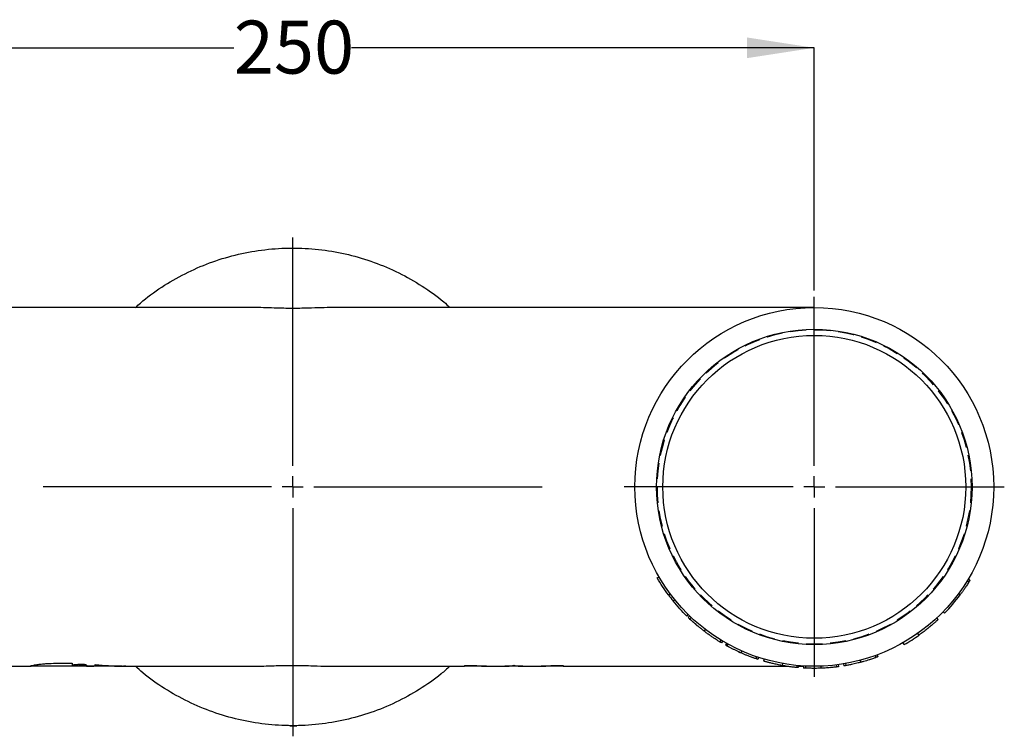
# Model space of a CAD drawing. Units: millimetres. Extents: x 50 to 229, y 24 to 191.
# Drawn here: x 126 to 205, y 134 to 191 of the extents above; entities that cross this region are included whole.
import ezdxf

# ---------------------------------------------------------------- set-up
doc = ezdxf.new("R2010")
doc.units = ezdxf.units.MM
doc.linetypes.add('HIDDEN', pattern=[1.905, 1.27, -0.635])
doc.layers.add('DIMENSIONS', color=7, linetype='Continuous')
doc.styles.add('SLDTEXTSTYLE0', font='TXT', dxfattribs={"width": 0.7})
doc.dimstyles.new('SLDDIMSTYLE0', dxfattribs={"dimtxt": 5.373511, "dimasz": 2.116667, "dimexe": 0, "dimexo": 0.0625, "dimgap": 1.343378, "dimtad": 0, "dimtih": 1, "dimtoh": 1, "dimdec": 0, "dimlfac": 3, "dimrnd": 1e-09, "dimzin": 12, "dimdsep": 46, "dimtxsty": 'SLDTEXTSTYLE0', "dimsah": 1, "dimcen": 0.09, "dimadec": 0, "dimazin": 3, "dimtfac": 1, "dimtdec": 0, "dimtofl": 0, "dimtmove": 0, "dimatfit": 3, "dimfxl": 0, "dimfrac": 2, "dimtolj": 1, "dimtzin": 12, "dimarcsym": 0})

# ---------------------------------------------------------------- blocks, each defined once
blk = doc.blocks.new('_D_2')
at = {"layer": 'DIMENSIONS', "color": 7}
for p, q in [((106.063, 169.627), (106.063, 189.031)), ((106.063, 189.031), (143.026, 189.031)), ((189.397, 189.031), (152.434, 189.031)), ((189.397, 169.627), (189.397, 189.031))]:
    blk.add_line(p, q, dxfattribs=at)
for points in [[(106.063, 189.031), (111.437, 188.204), (111.437, 189.857)], [(189.397, 189.031), (184.023, 189.857), (184.023, 188.204)]]:
    blk.add_solid(points, dxfattribs=at)
at = {"layer": 'DIMENSIONS', "color": 7, "insert": (143.026, 191.203), "char_height": 4.2333, "attachment_point": 1, "style": 'SLDTEXTSTYLE0'}
blk.add_mtext('250', dxfattribs=at)
blk = doc.blocks.new('SW_CENTERMARKSYMBOL_0')
at = {"layer": 'DIMENSIONS', "color": 0}
for p, q in [((0, 1.693), (0, 19.93)), ((0, 0), (0, 0.847)), ((-1.693, 0), (-19.93, 0)), ((0, 0), (-0.847, 0)), ((0, 0), (0, -0.847)), ((0, 0), (0.847, 0)), ((1.693, 0), (19.93, 0)), ((0, -1.693), (0, -19.93))]:
    blk.add_line(p, q, dxfattribs=at)
blk = doc.blocks.new('SW_CENTERMARKSYMBOL_1')
at = {"layer": 'DIMENSIONS', "color": 0}
for p, q in [((0, 1.693), (0, 15.18)), ((0, 0), (0, 0.847)), ((-1.693, 0), (-15.18, 0)), ((0, 0), (-0.847, 0)), ((0, 0), (0, -0.847)), ((0, 0), (0.847, 0)), ((1.693, 0), (15.18, 0)), ((0, -1.693), (0, -15.18))]:
    blk.add_line(p, q, dxfattribs=at)

msp = doc.modelspace()

# ---------------------------------------------------------------- linework, layer by layer
at = {"color": 7, "linetype": 'Continuous', "lineweight": 25}
for p, q in [((144.276, 168.281), (125.147, 168.281)), ((170.313, 168.281), (151.177, 168.281)), ((189.397, 168.281), (170.313, 168.281)), ((176.856, 146.669), (177, 146.752)), ((201.754, 146.361), (201.612, 146.448)), ((201.834, 146.493), (201.691, 146.579)), ((177.746, 145.315), (177.88, 145.415)), ((178.121, 144.831), (178.25, 144.936)), ((201.054, 145.325), (200.92, 145.424)), ((199.803, 143.85), (199.684, 143.966)), ((179.212, 143.626), (179.329, 143.745)), ((179.449, 143.627), (179.334, 143.507)), ((179.565, 143.517), (179.451, 143.396)), ((199.303, 143.359), (199.189, 143.48)), ((180.692, 142.56), (180.591, 142.427)), ((181.943, 141.704), (181.856, 141.562)), ((182.075, 141.625), (181.989, 141.482)), ((197.766, 142.106), (197.67, 142.243)), ((182.398, 141.439), (182.317, 141.293)), ((182.491, 141.387), (182.411, 141.241)), ((183.623, 140.828), (183.556, 140.676)), ((196.57, 141.346), (196.488, 141.491)), ((184.784, 140.376), (184.73, 140.219)), ((184.936, 140.326), (184.884, 140.167)), ((185.395, 140.184), (185.348, 140.024)), ((193.071, 140.093), (193.114, 139.932)), ((193.894, 140.163), (193.806, 140.135)), ((194.261, 140.465), (194.318, 140.308)), ((194.411, 140.52), (194.47, 140.364)), ((125.147, 139.614), (126.844, 139.614)), ((130.118, 139.849), (130.118, 139.614)), ((130.122, 139.731), (130.122, 139.614)), ((130.263, 139.614), (130.122, 139.614)), ((130.263, 139.745), (130.263, 139.614)), ((130.403, 139.614), (130.263, 139.614)), ((130.403, 139.758), (130.403, 139.614)), ((130.536, 139.614), (130.403, 139.614)), ((130.536, 139.768), (130.536, 139.614)), ((130.664, 139.614), (130.536, 139.614)), ((130.664, 139.776), (130.664, 139.614)), ((130.779, 139.614), (130.664, 139.614)), ((130.779, 139.78), (130.779, 139.614)), ((130.88, 139.614), (130.779, 139.614)), ((130.88, 139.782), (130.88, 139.614)), ((130.967, 139.614), (130.88, 139.614)), ((130.967, 139.78), (130.967, 139.614)), ((131.047, 139.614), (130.967, 139.614)), ((131.047, 139.774), (131.047, 139.614)), ((131.111, 139.614), (131.047, 139.614)), ((131.111, 139.765), (131.111, 139.614)), ((131.168, 139.614), (131.111, 139.614)), ((131.168, 139.752), (131.168, 139.614)), ((131.19, 139.614), (131.168, 139.614)), ((131.19, 139.744), (131.19, 139.614)), ((131.21, 139.614), (131.19, 139.614)), ((131.21, 139.737), (131.21, 139.614)), ((131.221, 139.614), (131.21, 139.614)), ((131.221, 139.728), (131.221, 139.614)), ((131.237, 139.614), (131.221, 139.614)), ((131.237, 139.72), (131.237, 139.614)), ((131.248, 139.614), (131.237, 139.614)), ((131.248, 139.712), (131.248, 139.614)), ((131.253, 139.614), (131.248, 139.614)), ((131.253, 139.704), (131.253, 139.614)), ((131.259, 139.614), (131.253, 139.614)), ((131.259, 139.687), (131.259, 139.614)), ((131.818, 139.614), (131.259, 139.614)), ((131.818, 139.63), (131.849, 139.63)), ((131.849, 139.614), (131.818, 139.614)), ((131.849, 139.63), (131.849, 139.614)), ((131.855, 139.614), (131.849, 139.614)), ((131.888, 139.614), (131.855, 139.614)), ((131.916, 139.614), (131.888, 139.614)), ((131.916, 139.652), (131.916, 139.614)), ((131.917, 139.745), (131.917, 139.614)), ((132.285, 139.614), (132.25, 139.614)), ((134.097, 139.614), (134.054, 139.614)), ((134.104, 139.614), (144.249, 139.614)), ((134.28, 139.614), (134.217, 139.614)), ((134.297, 139.614), (134.28, 139.614)), ((134.304, 139.614), (134.297, 139.614)), ((134.406, 139.614), (134.304, 139.614)), ((151.205, 139.614), (161.451, 139.614)), ((161.451, 139.681), (162.432, 139.681)), ((161.451, 139.681), (161.451, 139.614)), ((162.432, 139.614), (161.451, 139.614)), ((162.432, 139.681), (162.432, 139.614)), ((163.216, 139.614), (162.432, 139.614)), ((163.216, 139.614), (164.681, 139.614)), ((165.392, 139.614), (164.681, 139.614)), ((165.392, 139.695), (165.392, 139.614)), ((166.104, 139.614), (165.392, 139.614)), ((166.104, 139.614), (167.569, 139.614)), ((168.352, 139.614), (167.569, 139.614)), ((168.352, 139.681), (169.334, 139.681)), ((168.352, 139.681), (168.352, 139.614)), ((169.334, 139.614), (168.352, 139.614)), ((169.334, 139.681), (169.334, 139.614)), ((169.334, 139.614), (170.313, 139.614)), ((170.313, 139.614), (187.255, 139.614)), ((186.849, 139.842), (186.82, 139.678)), ((186.924, 139.661), (186.842, 139.674)), ((187.99, 139.683), (187.974, 139.517)), ((188.117, 139.671), (188.103, 139.505)), ((188.15, 139.614), (188.564, 139.614)), ((188.543, 139.639), (188.533, 139.473)), ((188.703, 139.631), (188.695, 139.464)), ((189.264, 139.448), (189.132, 139.45)), ((189.91, 139.623), (189.916, 139.457)), ((190.729, 139.509), (190.637, 139.501)), ((191.153, 139.722), (191.174, 139.557)), ((191.312, 139.743), (191.334, 139.577)), ((191.734, 139.806), (191.761, 139.641)), ((191.892, 139.833), (191.921, 139.669)), ((192.48, 139.779), (192.351, 139.752))]:
    msp.add_line(p, q, dxfattribs=at)
at = {"color": 7, "linetype": 'Continuous', "lineweight": 25, "flags": 128}
for points in [[(182.317, 141.293), (182.37, 141.264), (182.411, 141.241)], [(147.509, 134.865), (147.73, 134.864), (148.068, 134.867)]]:
    msp.add_lwpolyline(points, dxfattribs=at)
at = {"color": 7, "linetype": 'Continuous', "lineweight": 25}
for radius in [14.333, 12.6, 12.1]:
    msp.add_circle((189.397, 153.947), radius, dxfattribs=at)
at = {"color": 7, "linetype": 'HIDDEN', "lineweight": 18}
msp.add_circle((189.397, 153.947), 12.532, dxfattribs=at)
at = {"color": 7, "linetype": 'Continuous', "lineweight": 25}
for start, end in [(216.53396, 218.95394), (315.86613, 323.5127), (226.05385, 228.18716), (299.65298, 305.25292), (245.33696, 245.56695), (245.56695, 245.98362)]:
    msp.add_arc((189.397, 153.947), 14.5, start, end, dxfattribs=at)
for centre, major_axis, ratio, start_param, end_param in [((127.739, 153.947), (18.715, 0), 0.765877, 4.840015, 4.847616), ((127.299, 153.947), (21.984, 0), 0.652002, 4.847616, 4.854088), ((126.633, 153.947), (26.699, 0), 0.536844, 4.854088, 4.859103), ((125.469, 153.947), (34.657, 0), 0.413572, 4.859103, 4.862826), ((121.081, 153.947), (63.936, 0), 0.224181, 4.862826, 4.864653), ((112.534, 153.947), (120.289, 0), 0.119158, 4.864653, 4.865504), ((145.213, 153.947), (93.973, 0), 0.152527, 4.559274, 4.560206), ((135.509, 153.947), (29.961, 0), 0.478404, 4.560206, 4.5629), ((133.36, 153.947), (15.535, 0), 0.92267, 4.5629, 4.567055), ((132.39, 153.947), (0, 14.333), 0.616424, 2.996259, 3.002811), ((131.992, 153.947), (0, 14.333), 0.415432, 3.002811, 3.006588), ((131.899, 153.947), (0, 14.333), 0.367464, 3.006588, 3.010415), ((131.523, 153.947), (0, 14.333), 0.166704, 3.010415, 3.015117), ((131.625, 153.947), (0, 14.333), 0.22328, 3.015117, 3.02007), ((131.529, 153.947), (0, 14.333), 0.168371, 3.02007, 3.024815), ((131.357, 153.947), (0, 14.333), 0.065244, 3.024815, 3.029638), ((131.365, 153.947), (0, 14.333), 0.074022, 3.035235, 3.040676), ((171.628, 153.947), (840.627, 0), 0.017051, 4.664347, 4.665013), ((131.72, 153.947), (0, 14.333), 0.19007, 3.18892, 3.191114), ((131.72, 153.947), (0, 14.333), 0.190386, 3.191114, 3.203042), ((131.736, 153.947), (0, 14.333), 0.172982, 3.203042, 3.214602), ((163.216, 153.947), (0, 14.333), 0.566667, 3.044986, 3.141593), ((164.681, 153.947), (0, 14.333), 0.468188, 3.141593, 3.247774), ((166.104, 153.947), (0, 14.333), 0.468188, 3.035411, 3.141593), ((167.569, 153.947), (0, 14.333), 0.566667, 3.141593, 3.238199)]:
    msp.add_ellipse(centre, major_axis=major_axis, ratio=ratio, start_param=start_param, end_param=end_param, dxfattribs=at)
for points, knots in [([(135.178, 168.281), (135.436, 168.515), (136.223, 169.23), (137.709, 170.223), (139.592, 171.253), (141.586, 172.058), (143.657, 172.63), (145.78, 172.969), (147.927, 173.071), (150.071, 172.925), (152.186, 172.543), (154.244, 171.927), (156.222, 171.083), (158.082, 170.011), (159.447, 169.07), (160.129, 168.431), (160.289, 168.281)], [0, 0, 0, 0, 0.038129, 0.116194, 0.194509, 0.272574, 0.350649, 0.428973, 0.507049, 0.585119, 0.663438, 0.741508, 0.819579, 0.897899, 0.975971, 1, 1, 1, 1]), ([(151.177, 168.268), (150.869, 168.27), (150.254, 168.275), (149.39, 168.24), (148.63, 168.218), (147.997, 168.206), (147.346, 168.207), (146.61, 168.223), (145.813, 168.249), (145.002, 168.278), (144.508, 168.272), (144.276, 168.269)], [0, 0, 0, 0, 0.148611, 0.296707, 0.379987, 0.465076, 0.548837, 0.635553, 0.760263, 0.887604, 1, 1, 1, 1]), ([(201.754, 146.361), (201.753, 146.359), (201.75, 146.356), (201.742, 146.342), (201.713, 146.295), (201.65, 146.194), (201.565, 146.062), (201.457, 145.897), (201.334, 145.715), (201.214, 145.545), (201.124, 145.419), (201.077, 145.356), (201.054, 145.325)], [0, 0, 0, 0, 0.062228, 0.124264, 0.24851, 0.373158, 0.498063, 0.598314, 0.748838, 0.874356, 0.937129, 1, 1, 1, 1]), ([(201.834, 146.493), (201.826, 146.48), (201.81, 146.454), (201.791, 146.422), (201.774, 146.395), (201.758, 146.368), (201.742, 146.342), (201.728, 146.319), (201.719, 146.305), (201.715, 146.298), (201.712, 146.293), (201.708, 146.287), (201.706, 146.284)], [0, 0, 0, 0, 0.062699, 0.125318, 0.187872, 0.250396, 0.375371, 0.500312, 0.62523, 0.75015, 0.875074, 1, 1, 1, 1]), ([(180.591, 142.427), (180.555, 142.455), (180.484, 142.51), (180.378, 142.593), (180.274, 142.676), (180.166, 142.765), (180.056, 142.856), (179.929, 142.965), (179.815, 143.064), (179.716, 143.152), (179.622, 143.237), (179.527, 143.324), (179.471, 143.377), (179.455, 143.392), (179.452, 143.394), (179.451, 143.396)], [0, 0, 0, 0, 0.062837, 0.125583, 0.186965, 0.251207, 0.32478, 0.394561, 0.501983, 0.564531, 0.62701, 0.751587, 0.875807, 0.937834, 1, 1, 1, 1]), ([(199.303, 143.359), (199.302, 143.358), (199.3, 143.356), (199.288, 143.345), (199.265, 143.323), (199.217, 143.279), (199.122, 143.192), (198.969, 143.055), (198.817, 142.924), (198.689, 142.815), (198.549, 142.7), (198.401, 142.582), (198.247, 142.461), (198.09, 142.342), (197.96, 142.246), (197.852, 142.168), (197.798, 142.129), (197.766, 142.106)], [0, 0, 0, 0, 0.062155, 0.124308, 0.18764, 0.248694, 0.377121, 0.497641, 0.559337, 0.622945, 0.684917, 0.748525, 0.811373, 0.874264, 0.937107, 0.963303, 1, 1, 1, 1]), ([(179.797, 143.08), (179.776, 143.098), (179.736, 143.134), (179.731, 143.138), (179.729, 143.14)], [0, 0, 0, 0, 0.49593, 1, 1, 1, 1]), ([(180.102, 142.819), (180.067, 142.848), (180.002, 142.902), (179.933, 142.962), (179.864, 143.021), (179.856, 143.028), (179.851, 143.033)], [0, 0, 0, 0, 0.244003, 0.450482, 0.624295, 1, 1, 1, 1]), ([(181.856, 141.562), (181.854, 141.564), (181.848, 141.567), (181.827, 141.58), (181.766, 141.617), (181.642, 141.695), (181.473, 141.803), (181.305, 141.914), (181.16, 142.013), (181.047, 142.092), (180.934, 142.173), (180.819, 142.256), (180.705, 142.341), (180.629, 142.398), (180.591, 142.427)], [0, 0, 0, 0, 0.062172, 0.124252, 0.24856, 0.373074, 0.497906, 0.623114, 0.685847, 0.748637, 0.812477, 0.874351, 0.937126, 1, 1, 1, 1]), ([(181.989, 141.482), (181.983, 141.486), (181.974, 141.491), (181.88, 141.548), (181.856, 141.562)], [0, 0, 0, 0, 0.74658, 1, 1, 1, 1]), ([(183.556, 140.676), (183.516, 140.693), (183.437, 140.728), (183.281, 140.8), (183.09, 140.89), (182.915, 140.976), (182.791, 141.039), (182.691, 141.091), (182.604, 141.136), (182.533, 141.175), (182.487, 141.199), (182.454, 141.217), (182.432, 141.229), (182.419, 141.237), (182.414, 141.239), (182.411, 141.241)], [0, 0, 0, 0, 0.062906, 0.1257208, 0.2512985, 0.3766848, 0.4397471, 0.501907, 0.6018031, 0.6747542, 0.75128, 0.8134928, 0.8757186, 0.9378303, 1, 1, 1, 1]), ([(183.346, 140.77), (183.338, 140.774), (183.322, 140.781), (183.306, 140.788), (183.298, 140.792)], [0, 0, 0, 0, 0.50004, 1, 1, 1, 1]), ([(184.73, 140.219), (184.729, 140.219), (184.726, 140.22), (184.715, 140.224), (184.692, 140.232), (184.644, 140.248), (184.572, 140.273), (184.476, 140.308), (184.368, 140.347), (184.208, 140.407), (184.032, 140.476), (183.885, 140.535), (183.776, 140.581), (183.666, 140.627), (183.593, 140.66), (183.556, 140.676)], [0, 0, 0, 0, 0.0622294, 0.1242442, 0.1861249, 0.248617, 0.3732947, 0.4352956, 0.498301, 0.6191149, 0.7488204, 0.8124332, 0.8744354, 0.9371719, 1, 1, 1, 1]), ([(184.884, 140.167), (184.878, 140.169), (184.866, 140.173), (184.764, 140.207), (184.714, 140.224)], [0, 0, 0, 0, 0.514304, 1, 1, 1, 1]), ([(186.82, 139.678), (186.789, 139.684), (186.726, 139.695), (186.602, 139.719), (186.387, 139.762), (186.153, 139.814), (185.954, 139.862), (185.823, 139.894), (185.711, 139.923), (185.619, 139.948), (185.543, 139.969), (185.483, 139.985), (185.436, 139.999), (185.403, 140.008), (185.378, 140.015), (185.36, 140.02), (185.35, 140.023), (185.349, 140.024), (185.348, 140.024)], [0, 0, 0, 0, 0.03152, 0.062999, 0.125928, 0.251358, 0.314103, 0.376774, 0.437857, 0.50175, 0.562272, 0.626462, 0.688749, 0.751021, 0.813273, 0.875527, 0.937758, 1, 1, 1, 1]), ([(194.318, 140.308), (194.315, 140.307), (194.31, 140.305), (194.292, 140.299), (194.238, 140.279), (194.123, 140.239), (193.964, 140.185), (193.772, 140.123), (193.561, 140.058), (193.376, 140.004), (193.226, 139.962), (193.151, 139.942), (193.114, 139.932)], [0, 0, 0, 0, 0.062238, 0.124268, 0.248503, 0.373179, 0.498066, 0.623297, 0.74886, 0.87435, 0.937116, 1, 1, 1, 1]), ([(194.47, 140.364), (194.465, 140.362), (194.455, 140.358), (194.353, 140.321), (194.303, 140.303)], [0, 0, 0, 0, 0.515883, 1, 1, 1, 1]), ([(126.844, 139.614), (126.811, 139.614), (126.788, 139.616), (126.771, 139.622), (126.769, 139.625), (126.77, 139.631), (126.774, 139.635), (126.789, 139.643), (126.8, 139.648), (126.83, 139.658), (126.849, 139.664), (126.916, 139.682), (126.976, 139.695), (127.051, 139.709)], [0, 0, 0, 0, 0.25, 0.25, 0.375, 0.375, 0.5, 0.5, 0.625, 0.625, 0.75, 0.75, 1, 1, 1, 1]), ([(127.051, 139.709), (127.126, 139.723), (127.214, 139.738), (127.363, 139.759), (127.415, 139.765), (127.525, 139.779), (127.584, 139.785), (127.763, 139.804), (127.889, 139.814), (128.151, 139.833), (128.288, 139.841), (128.702, 139.859), (128.984, 139.864), (129.555, 139.864), (129.837, 139.858), (130.118, 139.849)], [0, 0, 0, 0, 0.125, 0.125, 0.1875, 0.1875, 0.25, 0.25, 0.375, 0.375, 0.5, 0.5, 0.75, 0.75, 1, 1, 1, 1]), ([(132.239, 139.721), (132.605, 139.693), (132.949, 139.667), (133.422, 139.637), (133.572, 139.629), (133.853, 139.617), (133.984, 139.614), (134.104, 139.614)], [0, 0, 0, 0, 0.5, 0.5, 0.75, 0.75, 1, 1, 1, 1]), ([(160.281, 139.614), (160.056, 139.407), (159.303, 138.717), (157.863, 137.738), (155.985, 136.697), (153.996, 135.882), (151.93, 135.29), (149.81, 134.939), (147.664, 134.826), (145.519, 134.951), (143.401, 135.322), (141.34, 135.926), (139.354, 136.752), (137.488, 137.812), (136.085, 138.771), (135.367, 139.436), (135.175, 139.614)], [0, 0, 0, 0, 0.033461, 0.111547, 0.189624, 0.267949, 0.346026, 0.424104, 0.502431, 0.580509, 0.658587, 0.736915, 0.814993, 0.893068, 0.971392, 1, 1, 1, 1]), ([(144.249, 139.617), (144.302, 139.616), (144.784, 139.607), (145.499, 139.636), (146.408, 139.665), (147.044, 139.682), (147.675, 139.689), (148.324, 139.684), (149.007, 139.666), (149.851, 139.639), (150.583, 139.614), (151.065, 139.617), (151.205, 139.618)], [0, 0, 0, 0, 0.025744, 0.234055, 0.323982, 0.41537, 0.492475, 0.571975, 0.668943, 0.768421, 0.93289, 1, 1, 1, 1]), ([(187.974, 139.517), (187.969, 139.518), (187.96, 139.519), (187.936, 139.521), (187.883, 139.526), (187.78, 139.537), (187.636, 139.554), (187.457, 139.577), (187.254, 139.606), (187.074, 139.634), (186.929, 139.659), (186.856, 139.672), (186.82, 139.678)], [0, 0, 0, 0, 0.062176, 0.12427, 0.248579, 0.375279, 0.49802, 0.6232, 0.748741, 0.874302, 0.937092, 1, 1, 1, 1]), ([(188.103, 139.505), (188.093, 139.506), (188.082, 139.507), (187.991, 139.516), (187.974, 139.517)], [0, 0, 0, 0, 0.817447, 1, 1, 1, 1]), ([(188.695, 139.464), (188.65, 139.467), (188.549, 139.472), (188.539, 139.473), (188.533, 139.473)], [0, 0, 0, 0, 0.444283, 1, 1, 1, 1]), ([(189.916, 139.457), (189.878, 139.455), (189.802, 139.453), (189.651, 139.449), (189.515, 139.448), (189.301, 139.447), (189.097, 139.45), (188.899, 139.456), (188.798, 139.46), (188.742, 139.462), (188.714, 139.463), (188.701, 139.464), (188.697, 139.464), (188.695, 139.464)], [0, 0, 0, 0, 0.062917, 0.125683, 0.251187, 0.29234, 0.501425, 0.626306, 0.751168, 0.814054, 0.875609, 0.937647, 1, 1, 1, 1]), ([(191.174, 139.557), (191.171, 139.556), (191.166, 139.556), (191.147, 139.553), (191.089, 139.546), (190.968, 139.532), (190.801, 139.515), (190.6, 139.497), (190.38, 139.48), (190.188, 139.469), (190.033, 139.461), (189.955, 139.458), (189.916, 139.457)], [0, 0, 0, 0, 0.062238, 0.124268, 0.248503, 0.373179, 0.498066, 0.623297, 0.74886, 0.87435, 0.937116, 1, 1, 1, 1]), ([(191.334, 139.577), (191.33, 139.577), (191.321, 139.575), (191.22, 139.563), (191.174, 139.557)], [0, 0, 0, 0, 0.545507, 1, 1, 1, 1]), ([(191.94, 139.672), (191.888, 139.663), (191.78, 139.644), (191.768, 139.642), (191.761, 139.641)], [0, 0, 0, 0, 0.482224, 1, 1, 1, 1]), ([(193.114, 139.932), (193.077, 139.922), (193.003, 139.903), (192.857, 139.866), (192.676, 139.822), (192.47, 139.776), (192.281, 139.737), (192.122, 139.705), (192.022, 139.687), (191.967, 139.677), (191.94, 139.672), (191.927, 139.67), (191.923, 139.669), (191.921, 139.669)], [0, 0, 0, 0, 0.062885, 0.125619, 0.251059, 0.3765, 0.50168, 0.626497, 0.751295, 0.814149, 0.875673, 0.937679, 1, 1, 1, 1])]:
    msp.add_open_spline(points, degree=3, knots=knots, dxfattribs=at)
for points in [[(177.746, 145.315), (177.424, 145.749), (177.127, 146.201), (176.856, 146.669)], [(179.212, 143.626), (178.826, 144.007), (178.461, 144.41), (178.121, 144.831)], [(127.051, 139.614), (126.759, 139.614), (126.701, 139.614), (126.844, 139.614)], [(130.118, 139.614), (128.78, 139.614), (127.587, 139.614), (127.051, 139.614)], [(131.917, 139.745), (132.025, 139.737), (132.133, 139.729), (132.239, 139.721)], [(132.239, 139.614), (132.132, 139.614), (132.024, 139.614), (131.917, 139.614)], [(134.104, 139.614), (133.669, 139.614), (133.033, 139.614), (132.239, 139.614)]]:
    msp.add_open_spline(points, degree=3, dxfattribs=at)

# ---------------------------------------------------------------- block references
at = {"layer": 'DIMENSIONS', "color": 7}
for name, p in [('SW_CENTERMARKSYMBOL_0', (147.73, 153.947)), ('SW_CENTERMARKSYMBOL_1', (189.397, 153.947))]:
    msp.add_blockref(name, p, dxfattribs=at)

# ---------------------------------------------------------------- dimensions: what is measured, and where the dimension line sits
dim = msp.add_linear_dim(base=(189.397, 189.031), p1=(106.063, 169.127), p2=(189.397, 169.127), dimstyle='SLDDIMSTYLE0', dxfattribs=at)
dim.commit()
dim.dimension.update_dxf_attribs({"geometry": '_D_2', "text_midpoint": (147.73, 189.031), "dimtype": 160})

doc.saveas('drawing.dxf')
